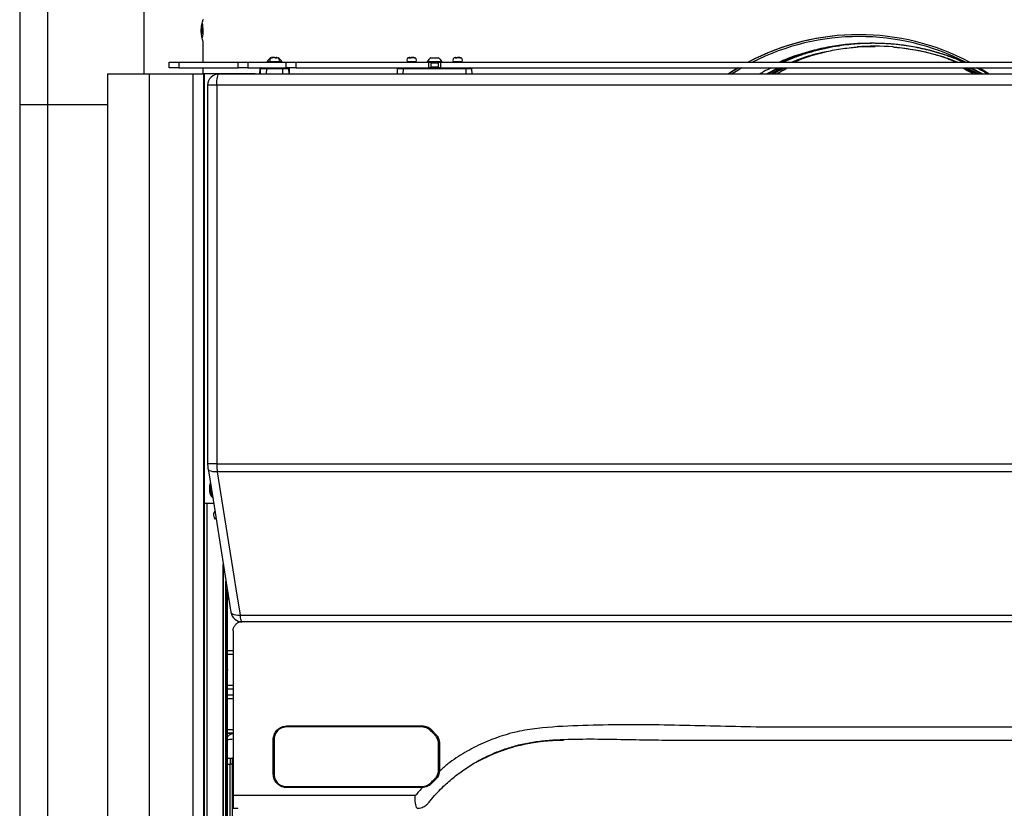
# Model space of a CAD drawing. Units: millimetres. Extents: x -5582 to 10754, y -4375 to 7070.
# Drawn here: x 4062 to 4574, y -481 to -71 of the extents above; entities that cross this region are included whole.
import ezdxf

# ---------------------------------------------------------------- set-up
doc = ezdxf.new("R2010")
doc.units = ezdxf.units.MM

msp = doc.modelspace()

# ---------------------------------------------------------------- linework, layer by layer
for p, q in [((4076.32, 2184.55), (4076.32, -115.45)), ((4126.42, 2184.55), (4126.42, -99.45)), ((4061.79, 1231.34), (4061.79, -115.45)), ((4156.33, -75.68), (4156.33, -78.68)), ((4498.33, -79.16), (4498.24, -79.16)), ((4157.19, -93.45), (4157.19, -82.8)), ((4497.5, -85.53), (4506.74, -85.23)), ((4506.25, -85.16), (4506.24, -85.16)), ((4506.66, -83.66), (4506.63, -83.66)), ((4192.87, -91.32), (4192.48, -91.32)), ((4193.12, -91.03), (4192.85, -91.1)), ((4193.19, -91.02), (4193.66, -90.98)), ((4194.11, -90.98), (4193.63, -91.02)), ((4194.33, -91.02), (4193.63, -91.02)), ((4193.67, -91.01), (4193.66, -90.98)), ((4194.21, -90.98), (4193.77, -91.02)), ((4194.33, -91.02), (4194.11, -90.98)), ((4194.44, -91.01), (4194.21, -90.98)), ((4194.37, -91), (4194.52, -90.98)), ((4194.4, -91.02), (4194.63, -90.98)), ((4194.52, -90.98), (4194.96, -91.02)), ((4194.63, -90.98), (4194.6, -91.2)), ((4194.63, -90.98), (4195.06, -91.01)), ((4195.07, -90.98), (4194.99, -91.3)), ((4195.07, -90.98), (4195.28, -91.02)), ((4195.54, -91.02), (4195.28, -91.02)), ((4195.61, -91.03), (4195.54, -91.02)), ((4265.21, -91.32), (4264.38, -91.32)), ((4264.68, -91.02), (4264.44, -91.02)), ((4264.68, -91.02), (4264.9, -90.98)), ((4264.99, -91.32), (4264.9, -90.98)), ((4264.9, -91.02), (4265.37, -90.98)), ((4265.37, -90.98), (4265.39, -91.16)), ((4265.37, -90.98), (4265.61, -91.02)), ((4265.86, -90.98), (4265.62, -91.02)), ((4266.33, -91.02), (4265.62, -91.02)), ((4266.33, -91.02), (4265.86, -90.98)), ((4265.86, -90.98), (4266.33, -91.02)), ((4265.86, -90.98), (4266.33, -91.02)), ((4266.33, -90.98), (4266.32, -91.02)), ((4266.33, -90.98), (4266.79, -91.02)), ((4275.72, -91.25), (4279.52, -91.25)), ((4289.21, -91.32), (4288.38, -91.32)), ((4288.68, -91.02), (4288.44, -91.02)), ((4288.68, -91.02), (4288.9, -90.98)), ((4288.99, -91.32), (4288.9, -90.98)), ((4288.9, -91.02), (4289.37, -90.98)), ((4289.37, -90.98), (4289.39, -91.16)), ((4289.37, -90.98), (4289.61, -91.02)), ((4289.86, -90.98), (4289.62, -91.02)), ((4290.33, -91.02), (4289.62, -91.02)), ((4289.86, -90.98), (4290.33, -91.02)), ((4289.86, -90.98), (4290.33, -91.02)), ((4290.33, -91.02), (4289.86, -90.98)), ((4290.33, -90.98), (4290.32, -91.02)), ((4290.33, -90.98), (4290.79, -91.02)), ((4139.62, -96.45), (4139.62, -93.45)), ((4139.62, -93.45), (4144.62, -93.45)), ((4144.62, -96.45), (4139.62, -96.45)), ((4144.62, -93.45), (4144.62, -96.45)), ((4144.62, -93.45), (4175.42, -93.45)), ((4144.62, -96.45), (4175.42, -96.45)), ((4157.19, -99.45), (4157.19, -96.45)), ((4175.42, -96.45), (4175.42, -93.45)), ((4175.42, -93.45), (4180.42, -93.45)), ((4180.42, -96.45), (4175.42, -96.45)), ((4180.42, -93.45), (4180.42, -96.45)), ((4180.42, -93.45), (4200.42, -93.45)), ((4180.42, -96.45), (4200.42, -96.45)), ((4186.65, -96.93), (4186.56, -99.5)), ((4187.11, -96.93), (4186.65, -96.93)), ((4187.02, -99.5), (4187.11, -96.93)), ((4190.1, -96.93), (4190.01, -99.5)), ((4190.1, -96.93), (4190.1, -96.45)), ((4198.63, -96.93), (4190.1, -96.93)), ((4190.57, -93.07), (4190.57, -93.45)), ((4190.57, -93.07), (4191.97, -93.07)), ((4192.02, -93.17), (4195.35, -93.17)), ((4195.35, -93.17), (4196.71, -93.17)), ((4196.76, -93.07), (4198.17, -93.07)), ((4198.17, -93.45), (4198.17, -93.07)), ((4198.63, -96.93), (4198.63, -96.45)), ((4198.72, -99.5), (4198.63, -96.93)), ((4200.42, -96.45), (4200.42, -93.45)), ((4200.42, -93.45), (4205.42, -93.45)), ((4205.42, -96.45), (4200.42, -96.45)), ((4201.63, -96.93), (4201.71, -99.5)), ((4202.08, -96.93), (4201.63, -96.93)), ((4202.17, -99.5), (4202.08, -96.93)), ((4205.42, -93.45), (4205.42, -96.45)), ((4205.42, -93.45), (4274.62, -93.45)), ((4205.42, -96.45), (4274.62, -96.45)), ((4258.31, -99.5), (4258.4, -96.93)), ((4261.24, -96.93), (4261.14, -99.5)), ((4294, -96.93), (4261.24, -96.93)), ((4263.27, -93.17), (4267.72, -93.17)), ((4267.72, -93.17), (4267.96, -93.17)), ((4273.82, -93.07), (4273.82, -93.45)), ((4273.82, -93.07), (4281.42, -93.07)), ((4274.62, -96.45), (4274.62, -93.45)), ((4274.62, -93.45), (4275.62, -93.45)), ((4275.59, -96.45), (4274.62, -96.45)), ((4275.62, -93.45), (4277.62, -93.45)), ((4275.62, -93.45), (4275.62, -96.45)), ((4277.62, -93.95), (4275.62, -93.95)), ((4275.62, -95.95), (4279.62, -95.95)), ((4275.62, -96.45), (4279.62, -96.45)), ((4277.62, -93.45), (4279.62, -93.45)), ((4279.62, -93.95), (4277.62, -93.95)), ((4279.62, -96.45), (4279.62, -93.45)), ((4279.62, -93.45), (4280.62, -93.45)), ((4280.62, -96.45), (4279.64, -96.45)), ((4280.62, -93.45), (4280.62, -96.45)), ((4280.62, -93.45), (4883.12, -93.45)), ((4280.62, -96.45), (4883.12, -96.45)), ((4281.42, -93.45), (4281.42, -93.07)), ((4287.27, -93.17), (4291.72, -93.17)), ((4291.72, -93.17), (4291.96, -93.17)), ((4294.09, -99.5), (4294, -96.93)), ((4296.83, -96.93), (4296.92, -99.5)), ((4450.3, -99.5), (4456.29, -96.45)), ((4451.03, -99.5), (4457.03, -96.45)), ((4463.27, -93.45), (4466.6, -92.25)), ((4464.23, -93.45), (4466.69, -92.46)), ((4465.01, -93.45), (4466.42, -92.67)), ((4547.07, -92.67), (4548.89, -93.45)), ((4553.08, -96.45), (4559.55, -99.5)), ((4554.25, -96.45), (4560.72, -99.5)), ((4555.93, -96.45), (4557.34, -97.05)), ((4556.66, -96.45), (4562.73, -99.5)), ((4107.45, -99.45), (4107.45, -2417.45)), ((4107.45, -99.45), (4129.16, -99.45)), ((4129.16, -99.45), (4151.79, -99.45)), ((4129.16, -99.45), (4129.16, -2417.45)), ((4151.79, -99.45), (4151.79, -1752.95)), ((4151.79, -99.45), (4157.34, -99.45)), ((4157.34, -99.45), (4157.34, -1752.95)), ((4157.34, -99.45), (4157.79, -99.45)), ((4157.79, -99.45), (4157.79, -1752.95)), ((4157.79, -99.45), (4157.82, -99.45)), ((4157.82, -1752.95), (4157.82, -99.45)), ((4166.21, -99.45), (4157.82, -99.45)), ((4165.55, -99.5), (4997.33, -99.5)), ((4167.49, -99.45), (4166.21, -99.45)), ((4166.21, -99.5), (4166.21, -99.45)), ((4169.09, -99.45), (4167.49, -99.45)), ((4167.49, -99.5), (4167.49, -99.45)), ((4169.73, -99.45), (4169.09, -99.45)), ((4169.09, -99.5), (4169.09, -99.45)), ((4169.78, -99.45), (4169.73, -99.45)), ((4169.73, -99.5), (4169.73, -99.45)), ((4169.81, -99.45), (4169.78, -99.45)), ((4169.78, -99.5), (4169.78, -99.45)), ((4184.3, -99.45), (4169.81, -99.45)), ((4169.81, -99.5), (4169.81, -99.45)), ((4159.55, -105.5), (4159.55, -302.29)), ((4164.33, -105.5), (4159.55, -105.5)), ((4998.56, -105.5), (4164.33, -105.5)), ((4164.33, -105.5), (4164.33, -302.29)), ((4061.79, -115.45), (4061.79, -501.85)), ((4061.79, -115.45), (4076.32, -115.45)), ((4076.32, -115.45), (4107.45, -115.45)), ((4076.32, -115.45), (4076.32, -2359.45)), ((4164.33, -302.29), (4159.55, -302.29)), ((4161.69, -319.25), (4162.05, -319.25)), ((4161.7, -318.69), (4161.94, -318.97)), ((4159.08, -322.95), (4157.82, -322.95)), ((4159.08, -322.95), (4159.08, -1726.95)), ((4162.64, -322.95), (4159.08, -322.95)), ((4167.63, -354.16), (4167.63, -1726.95)), ((4167.72, -1726.95), (4167.72, -354.72)), ((4169.09, -1727.28), (4169.09, -363.3)), ((4169.73, -1763.61), (4169.73, -367.31)), ((4169.78, -1763.61), (4169.78, -367.62)), ((4169.81, -1763.61), (4169.81, -367.81)), ((4169.81, -372.45), (4170.55, -372.45)), ((4172.82, -389.25), (4172.82, -474.81)), ((4169.81, -399.45), (4172.82, -399.45)), ((4172.82, -401.45), (4169.81, -401.45)), ((4169.81, -417.45), (4172.82, -417.45)), ((4172.82, -419.45), (4169.81, -419.45)), ((4169.81, -422.45), (4172.82, -422.45)), ((4172.82, -424.45), (4169.81, -424.45)), ((4169.81, -440.45), (4172.82, -440.45)), ((4271.02, -438.65), (4271.02, -438.65)), ((4172.82, -442.45), (4169.81, -442.45)), ((4275.97, -440.7), (4278.15, -442.88)), ((4275.97, -440.7), (4275.97, -440.7)), ((4275.97, -440.7), (4278.15, -442.88)), ((4278.15, -442.88), (4278.15, -442.88)), ((4193.7, -463.65), (4193.7, -445.65)), ((4194.1, -445.67), (4194.1, -463.67)), ((4279.62, -461.5), (4279.62, -447.85)), ((4280.2, -447.83), (4280.2, -461.47)), ((4280.2, -447.83), (4280.2, -447.83)), ((4280.2, -461.47), (4280.2, -447.83)), ((4342.48, -445.97), (4344.65, -445.96)), ((4169.81, -455.45), (4171.32, -455.45)), ((4171.32, -455.45), (4171.32, -458.45)), ((4171.32, -455.45), (4172.32, -455.45)), ((4172.82, -455.45), (4172.32, -455.45)), ((4172.32, -455.45), (4172.32, -458.45)), ((4299.85, -457.04), (4307.11, -453.56)), ((4169.81, -458.45), (4171.32, -458.45)), ((4172.32, -458.45), (4171.32, -458.45)), ((4171.32, -1255.05), (4171.32, -458.45)), ((4172.32, -458.45), (4172.32, -1253.67)), ((4172.82, -464.95), (4172.32, -464.95)), ((4280.2, -461.47), (4280.2, -461.47)), ((4278.15, -466.42), (4275.94, -468.63)), ((4278.15, -466.42), (4275.94, -468.63)), ((4275.94, -468.63), (4275.94, -468.63)), ((4275.94, -468.63), (4275.94, -468.63)), ((4275.94, -468.63), (4275.94, -468.63)), ((4278.15, -466.42), (4278.15, -466.42)), ((4267.44, -474.81), (4172.82, -474.81)), ((4172.32, -478.45), (4172.77, -478.45))]:
    msp.add_line(p, q)
at = {"flags": 128}
for points in [[(4435.35, -96.45), (4432.86, -97.97), (4430.48, -99.5)], [(4430.57, -99.5), (4432.95, -97.97), (4435.44, -96.45)], [(4437.48, -96.45), (4434.44, -98.26), (4432.47, -99.5)], [(4561.22, -96.45), (4563.71, -97.97), (4566.09, -99.5)], [(4164.33, -105.5), (4164.35, -104.33), (4164.42, -103.2), (4164.54, -102.16), (4164.69, -101.25), (4164.87, -100.51), (4165.09, -99.95), (4165.32, -99.61), (4165.55, -99.5)], [(4164.57, -306.49), (4163.36, -306.5), (4162.26, -306.4), (4161.32, -306.19), (4160.57, -305.88), (4160.05, -305.48), (4159.78, -305.02), (4159.76, -304.9)], [(4159.76, -304.91), (4162.35, -321.12), (4171.67, -379.44)], [(4164.57, -306.49), (4166.31, -317.36), (4169.79, -339.1), (4173.42, -361.8), (4174.29, -367.26), (4176.5, -381.02)], [(4162.13, -319.75), (4161.94, -319.7), (4161.52, -319.34), (4161.15, -318.65), (4160.86, -317.68), (4160.68, -316.52), (4160.62, -315.25), (4160.68, -313.98), (4160.86, -312.81), (4160.95, -312.47)], [(4161.03, -312.98), (4160.9, -313.69), (4160.8, -314.85), (4160.82, -316.04), (4160.96, -317.16), (4161.2, -318.11), (4161.53, -318.81), (4161.92, -319.19), (4162.03, -319.23)], [(4161.39, -319.15), (4161.45, -319.19), (4161.69, -319.25)], [(4162.67, -328.95), (4162.72, -329.71), (4162.87, -330.36), (4163.09, -330.8), (4163.35, -330.95), (4163.62, -330.8), (4163.83, -330.38)], [(4171.67, -379.44), (4171.69, -379.55), (4171.96, -380.01), (4172.48, -380.41), (4173.24, -380.72), (4174.18, -380.93), (4175.29, -381.03), (4176.5, -381.02)], [(4177.6, -384.5), (4177.42, -384.44), (4177.26, -384.26), (4177.09, -383.96), (4176.94, -383.55), (4176.8, -383.04), (4176.68, -382.44), (4176.58, -381.76), (4176.5, -381.02)]]:
    msp.add_lwpolyline(points, dxfattribs=at)
for centre, radius, start, end in [((4142.21, -77.05), 15.08, 345.5456, 15.5052), ((4498.24, -202.22), 123.06, 90.0025, 117.8827), ((4498.33, -202.21), 123.05, 62.1161, 117.8839), ((4498.39, -202.21), 122.05, 63.0169, 116.9831), ((4506.74, -202.2), 117.04, 85.4533, 94.5318), ((4194.37, -95.13), 4.32, 116.0598, 151.4762), ((4193.37, -92.51), 1.5, 122.9504, 206.1659), ((4195.37, -92.51), 1.5, 333.8341, 80.611), ((4194.37, -95.13), 4.32, 28.5238, 63.9402), ((4264.62, -92.51), 1.5, 97.2501, 206.1659), ((4266.62, -92.51), 1.5, 333.8341, 82.6666), ((4277.62, -95.13), 4.32, 116.0598, 151.4762), ((4277.62, -95.13), 4.32, 28.5238, 63.9402), ((4288.62, -92.51), 1.5, 97.2501, 206.1659), ((4290.62, -92.51), 1.5, 333.8341, 82.6666), ((4187.15, -96.95), 0.5, 90, 178), ((4187.6, -96.95), 0.5, 90.0417, 178.0457), ((4192.47, -92.95), 0.5, 206.1659, 270), ((4196.26, -92.95), 0.5, 270, 333.8341), ((4201.13, -96.95), 0.5, 1.9543, 89.9583), ((4201.58, -96.95), 0.5, 2, 90), ((4258.9, -96.95), 0.5, 90, 178), ((4263.41, -96.81), 2.18, 170.3705, 183.0854), ((4263.72, -92.95), 0.5, 206.1659, 270), ((4267.51, -92.95), 0.5, 270, 333.8341), ((4287.72, -92.95), 0.5, 206.1659, 270), ((4291.51, -92.95), 0.5, 270, 333.8341), ((4291.82, -96.81), 2.18, 356.9146, 9.6295), ((4296.33, -96.95), 0.5, 2, 90), ((4165.55, -105.5), 6, 90, 180), ((4168.19, -315.22), 7.36, 164.6618, 208.1575), ((4168.02, -315.42), 7.04, 166.9199, 210.3248), ((4164.88, -328.54), 2.25, 135.3163, 190.4988), ((4177.6, -378.5), 6, 189.0823, 270), ((4167.02, -409.45), 3, 338.7201, 21.2799), ((4201.37, -439.04), 0.782, 149.7534, 189.722), ((4271.86, -439.04), 0.927, 154.9217, 188.2808), ((4277.14, -442.45), 2.11, 123.6161, 139.2652), ((4279.33, -444.64), 2.13, 123.7335, 139.2192), ((4194.01, -443.91), 1.77, 259.7249, 272.8465), ((4279.78, -444.99), 2.87, 266.8329, 278.3737), ((4194.01, -461.91), 1.77, 259.7241, 272.8465), ((4279.78, -458.63), 2.87, 266.8328, 278.3735), ((4201.28, -470.28), 0.691, 170.8954, 211.858), ((4271.75, -470.28), 0.814, 172.1604, 206.4764), ((4278.52, -465.48), 1.01, 217.1267, 248.2534)]:
    msp.add_arc(centre, radius, start, end)
for points, knots in [([(4157.19, -82.8), (4157.17, -82.74), (4157.13, -82.62), (4156.86, -81.68), (4156.53, -80.28), (4156.27, -78.47), (4156.22, -76.53), (4156.38, -74.69), (4156.69, -73.09), (4157, -71.92), (4157.19, -71.31), (4157.17, -71.36), (4157.17, -71.38)], [0, 0, 0, 0, 0.103755, 0.207395, 0.314051, 0.423431, 0.52935, 0.630906, 0.734039, 0.84208, 0.950981, 1, 1, 1, 1]), ([(4503.52, -83.67), (4503.21, -83.67), (4501.85, -83.67), (4499.22, -83.74), (4495.45, -83.95), (4491.18, -84.33), (4485.07, -85.11), (4477.27, -86.57), (4467.93, -89.2), (4461.13, -91.51), (4457.57, -93.19), (4457.02, -93.45)], [0, 0, 0, 0, 0.0197973, 0.0853571, 0.1645988, 0.256962, 0.3536727, 0.5510501, 0.753755, 0.9617816, 1, 1, 1, 1]), ([(4504.57, -83.66), (4504.42, -83.66), (4503.67, -83.66), (4502.07, -83.68), (4499.51, -83.75), (4496.15, -83.94), (4492, -84.29), (4487.07, -84.91), (4479.92, -86.13), (4470.97, -88.38), (4462.94, -90.98), (4458.64, -92.98), (4457.63, -93.45)], [0, 0, 0, 0, 0.009575, 0.046199, 0.099352, 0.169036, 0.255249, 0.357991, 0.477258, 0.705395, 0.930828, 1, 1, 1, 1]), ([(4505.08, -83.66), (4505.01, -83.66), (4504.37, -83.66), (4502.84, -83.68), (4500.17, -83.74), (4496.74, -83.93), (4492.75, -84.27), (4488.44, -84.8), (4483.87, -85.53), (4479.03, -86.51), (4473.22, -87.94), (4466.4, -90.07), (4461.02, -91.99), (4458.22, -93.32), (4457.94, -93.45)], [0, 0, 0, 0, 0.0039522, 0.0396647, 0.094799, 0.1690724, 0.2525673, 0.3421251, 0.4377457, 0.5394299, 0.6471783, 0.8081976, 0.9810947, 1, 1, 1, 1]), ([(4552.49, -93.45), (4551.99, -93.21), (4548.48, -91.55), (4541.72, -89.24), (4532.36, -86.6), (4524.33, -85.09), (4517.78, -84.26), (4512.96, -83.87), (4508.77, -83.69), (4505.42, -83.65), (4502.89, -83.68), (4500.71, -83.75), (4498.3, -83.87), (4495.15, -84.1), (4491.23, -84.5), (4486.77, -85.12), (4482.02, -85.98), (4477.14, -87.07), (4472.14, -88.42), (4465.82, -90.4), (4461.29, -92.26), (4458.41, -93.45)], [0, 0, 0, 0, 0.017121, 0.120231, 0.220708, 0.318553, 0.373291, 0.42521, 0.468651, 0.503255, 0.529023, 0.547216, 0.570914, 0.603574, 0.645194, 0.693232, 0.743138, 0.794824, 0.848288, 0.903531, 1, 1, 1, 1]), ([(4553.09, -93.45), (4552.95, -93.38), (4549.73, -91.81), (4543.32, -89.61), (4534.22, -86.94), (4525.71, -85.22), (4519.07, -84.33), (4514.18, -83.93), (4511.05, -83.76), (4508.53, -83.68), (4506.63, -83.66), (4504.91, -83.66), (4502.94, -83.69), (4500.36, -83.78), (4496.98, -83.99), (4492.73, -84.37), (4487.58, -85.06), (4481.85, -86.1), (4475.85, -87.51), (4469.88, -89.26), (4464.22, -91.21), (4460.61, -92.73), (4458.9, -93.45)], [0, 0, 0, 0, 0.0046599, 0.1111015, 0.2090345, 0.2984603, 0.3793764, 0.4166471, 0.4502784, 0.4764002, 0.4948181, 0.5092246, 0.5294541, 0.556039, 0.5889793, 0.6344062, 0.6881323, 0.7500583, 0.8146869, 0.8788586, 0.9425725, 1, 1, 1, 1]), ([(4463.34, -93.45), (4464.79, -92.85), (4470, -90.7), (4478.15, -88.36), (4484.93, -87.24), (4487.7, -86.78)], [0, 0, 0, 0, 0.186393, 0.667494, 1, 1, 1, 1]), ([(4466.42, -92.67), (4466.63, -92.57), (4467.69, -92.09), (4472.3, -90.42), (4479.54, -88.28), (4488.87, -86.41), (4494.62, -85.82), (4497.5, -85.53)], [0, 0, 0, 0, 0.021887, 0.109235, 0.459032, 0.728704, 1, 1, 1, 1]), ([(4494.68, -85.86), (4497.59, -85.52), (4501.44, -85.08), (4505.3, -85.24), (4506.25, -85.27)], [0, 0, 0, 0, 0.7547178, 1, 1, 1, 1]), ([(4516.02, -85.53), (4519.07, -85.84), (4525.17, -86.46), (4534.68, -88.44), (4542.9, -90.69), (4547.93, -92.74), (4549.65, -93.45)], [0, 0, 0, 0, 0.265001, 0.530177, 0.8393, 1, 1, 1, 1]), ([(4516.02, -85.53), (4516.25, -85.55), (4517.42, -85.64), (4520.43, -85.94), (4525.05, -86.57), (4530.54, -87.6), (4535.12, -88.7), (4539.26, -89.86), (4542.28, -90.84), (4545.04, -91.81), (4546.4, -92.39), (4547.07, -92.67)], [0, 0, 0, 0, 0.021841, 0.109213, 0.283997, 0.458781, 0.633567, 0.724936, 0.862252, 0.931074, 1, 1, 1, 1]), ([(4192.48, -91.32), (4192.62, -91.22), (4192.84, -91.08), (4193.1, -91.03), (4193.19, -91.02)], [0, 0, 0, 0, 0.632244, 1, 1, 1, 1]), ([(4193.63, -91.02), (4193.54, -91.03), (4193.27, -91.07), (4193.03, -91.22), (4192.87, -91.32)], [0, 0, 0, 0, 0.346228, 1, 1, 1, 1]), ([(4194.73, -91.32), (4194.64, -91.22), (4194.51, -91.08), (4194.38, -91.03), (4194.33, -91.02)], [0, 0, 0, 0, 0.632244, 1, 1, 1, 1]), ([(4195.28, -91.02), (4195.32, -91.03), (4195.44, -91.07), (4195.52, -91.22), (4195.57, -91.32)], [0, 0, 0, 0, 0.3462281, 1, 1, 1, 1]), ([(4264.38, -91.32), (4264.43, -91.22), (4264.52, -91.08), (4264.64, -91.03), (4264.68, -91.02)], [0, 0, 0, 0, 0.632244, 1, 1, 1, 1]), ([(4265.62, -91.02), (4265.58, -91.03), (4265.44, -91.07), (4265.3, -91.22), (4265.21, -91.32)], [0, 0, 0, 0, 0.346228, 1, 1, 1, 1]), ([(4267.08, -91.32), (4266.93, -91.22), (4266.69, -91.08), (4266.43, -91.03), (4266.33, -91.02)], [0, 0, 0, 0, 0.632244, 1, 1, 1, 1]), ([(4266.79, -91.02), (4266.88, -91.03), (4267.14, -91.07), (4267.35, -91.22), (4267.49, -91.32)], [0, 0, 0, 0, 0.346228, 1, 1, 1, 1]), ([(4288.38, -91.32), (4288.43, -91.22), (4288.52, -91.08), (4288.64, -91.03), (4288.68, -91.02)], [0, 0, 0, 0, 0.632244, 1, 1, 1, 1]), ([(4289.62, -91.02), (4289.58, -91.03), (4289.44, -91.07), (4289.3, -91.22), (4289.21, -91.32)], [0, 0, 0, 0, 0.346228, 1, 1, 1, 1]), ([(4291.08, -91.32), (4290.93, -91.22), (4290.69, -91.08), (4290.43, -91.03), (4290.33, -91.02)], [0, 0, 0, 0, 0.632244, 1, 1, 1, 1]), ([(4290.79, -91.02), (4290.88, -91.03), (4291.14, -91.07), (4291.35, -91.22), (4291.49, -91.32)], [0, 0, 0, 0, 0.346228, 1, 1, 1, 1]), ([(4190.1, -96.93), (4189.76, -96.93), (4189.09, -96.92), (4188.19, -96.92), (4187.51, -96.92), (4187.18, -96.93), (4187.12, -96.93), (4187.11, -96.93)], [0, 0, 0, 0, 0.222558, 0.445141, 0.667594, 0.889988, 1, 1, 1, 1]), ([(4201.63, -96.93), (4201.58, -96.93), (4201.47, -96.92), (4200.91, -96.92), (4200.11, -96.92), (4199.3, -96.93), (4198.8, -96.93), (4198.63, -96.93)], [0, 0, 0, 0, 0.222558, 0.445141, 0.667594, 0.889988, 1, 1, 1, 1]), ([(4261.24, -96.93), (4260.9, -96.93), (4260.23, -96.92), (4259.36, -96.92), (4258.73, -96.92), (4258.44, -96.93), (4258.41, -96.93), (4258.4, -96.93)], [0, 0, 0, 0, 0.222558, 0.445141, 0.667594, 0.889988, 1, 1, 1, 1]), ([(4296.83, -96.93), (4296.8, -96.93), (4296.73, -96.92), (4296.21, -96.92), (4295.45, -96.92), (4294.66, -96.93), (4294.16, -96.93), (4294, -96.93)], [0, 0, 0, 0, 0.222558, 0.445141, 0.667594, 0.889988, 1, 1, 1, 1]), ([(4452.74, -96.45), (4451.43, -97.05), (4449.45, -97.95), (4447.61, -99.11), (4447, -99.5)], [0, 0, 0, 0, 0.6649093, 1, 1, 1, 1]), ([(4452.61, -99.5), (4454.08, -98.64), (4456.05, -97.5), (4458.18, -96.66), (4458.72, -96.45)], [0, 0, 0, 0, 0.741768, 1, 1, 1, 1]), ([(4453.67, -99.5), (4454.86, -98.82), (4456.92, -97.65), (4459.12, -96.8), (4460.05, -96.45)], [0, 0, 0, 0, 0.5807478, 1, 1, 1, 1]), ([(4455.57, -99.5), (4456.15, -99.17), (4457.31, -98.51), (4458.88, -97.66), (4460.12, -96.99), (4460.8, -96.62), (4461.08, -96.46), (4461.1, -96.45)], [0, 0, 0, 0, 0.31641, 0.634391, 0.846359, 0.987898, 1, 1, 1, 1]), ([(4547.07, -92.67), (4547.28, -92.78), (4547.69, -93), (4548.16, -93.26), (4548.42, -93.41), (4548.49, -93.45)], [0, 0, 0, 0, 0.431421, 0.862843, 1, 1, 1, 1]), ([(4552.44, -96.45), (4552.83, -96.67), (4554.64, -97.69), (4556.45, -98.71), (4557.86, -99.5)], [0, 0, 0, 0, 0.219992, 1, 1, 1, 1]), ([(4557.34, -97.05), (4557.48, -97.11), (4559.07, -97.78), (4560.55, -98.68), (4561.89, -99.5)], [0, 0, 0, 0, 0.089074, 1, 1, 1, 1]), ([(4564.97, -99.5), (4564.12, -98.96), (4562.3, -97.81), (4560.34, -96.92), (4559.29, -96.45)], [0, 0, 0, 0, 0.466532, 1, 1, 1, 1]), ([(4159.56, -302.29), (4159.56, -302.43), (4159.56, -303.12), (4159.61, -304.02), (4159.74, -304.72), (4159.78, -304.9)], [0, 0, 0, 0, 0.1568611, 0.7817883, 1, 1, 1, 1]), ([(4164.33, -302.29), (4164.35, -303.41), (4164.39, -304.86), (4164.53, -306.18), (4164.57, -306.49)], [0, 0, 0, 0, 0.769933, 1, 1, 1, 1]), ([(4164.33, -302.29), (4178.02, -302.3), (4205.4, -302.31), (4246.67, -302.31), (4288.07, -302.3), (4329.69, -302.3), (4371.51, -302.3), (4413.52, -302.3), (4455.6, -302.3), (4498.68, -302.3), (4542.76, -302.29), (4587.84, -302.3), (4632.95, -302.3), (4676.45, -302.3), (4718.29, -302.29), (4758.48, -302.3), (4798.6, -302.3), (4838.71, -302.3), (4878.8, -302.3), (4918.87, -302.3), (4958.81, -302.29), (4985.31, -302.3), (4998.56, -302.3)], [0, 0, 0, 0, 0.0498668, 0.099744, 0.1496212, 0.199488, 0.2496943, 0.2999112, 0.3501282, 0.4003345, 0.4539577, 0.5075808, 0.5613086, 0.6150365, 0.6630013, 0.7109754, 0.7589495, 0.8069143, 0.855181, 0.9034572, 0.9517333, 1, 1, 1, 1]), ([(4998.31, -306.49), (4985.16, -306.49), (4958.84, -306.49), (4919.18, -306.49), (4879.39, -306.5), (4839.4, -306.5), (4799.23, -306.49), (4758.89, -306.49), (4718.48, -306.49), (4676.52, -306.49), (4633.01, -306.49), (4587.96, -306.49), (4542.87, -306.49), (4498.85, -306.49), (4455.95, -306.49), (4414.18, -306.5), (4372.48, -306.5), (4330.77, -306.49), (4289.08, -306.5), (4247.42, -306.51), (4205.89, -306.51), (4178.34, -306.5), (4164.57, -306.49)], [0, 0, 0, 0, 0.047963, 0.095935, 0.143907, 0.19187, 0.240135, 0.288409, 0.336683, 0.384948, 0.438578, 0.492208, 0.545942, 0.599677, 0.649542, 0.699418, 0.749294, 0.799159, 0.849364, 0.89958, 0.949795, 1, 1, 1, 1]), ([(4176.5, -381.02), (4191.17, -381.02), (4220.54, -381.02), (4264.82, -381.02), (4309.24, -381.02), (4356.25, -381.02), (4405.84, -381.02), (4458.02, -381.02), (4510.3, -381.02), (4562.63, -381.02), (4614.95, -381.02), (4665.49, -381.02), (4714.22, -381.02), (4760.64, -381.02), (4806.47, -381.02), (4851.69, -381.02), (4896.78, -381.02), (4941.71, -381.02), (4971.5, -381.02), (4986.39, -381.02)], [0, 0, 0, 0, 0.055064, 0.110142, 0.16522, 0.220284, 0.284404, 0.348567, 0.412753, 0.476938, 0.541102, 0.605222, 0.662929, 0.720637, 0.776495, 0.832375, 0.888262, 0.944142, 1, 1, 1, 1]), ([(4172.82, -389.25), (4172.87, -388.69), (4172.98, -387.58), (4173.82, -386.09), (4175.08, -384.97), (4176.21, -384.42), (4176.88, -384.35), (4176.98, -384.34)], [0, 0, 0, 0, 0.2360955, 0.4720542, 0.7115538, 0.9561581, 1, 1, 1, 1]), ([(4985.29, -384.5), (4972.22, -384.5), (4946.06, -384.5), (4906.65, -384.5), (4867.11, -384.5), (4827.37, -384.5), (4787.45, -384.5), (4747.36, -384.5), (4707.2, -384.5), (4663.08, -384.5), (4615, -384.5), (4562.98, -384.5), (4510.86, -384.5), (4458.69, -384.5), (4406.49, -384.5), (4356.94, -384.5), (4310.03, -384.5), (4265.74, -384.5), (4221.56, -384.5), (4192.25, -384.5), (4177.6, -384.5)], [0, 0, 0, 0, 0.0491838, 0.0983774, 0.1475711, 0.1967549, 0.2462563, 0.2957677, 0.3452792, 0.3947806, 0.458737, 0.5227043, 0.5866607, 0.6510098, 0.7153699, 0.779719, 0.834734, 0.889749, 0.9448746, 1, 1, 1, 1]), ([(4193.7, -445.65), (4193.7, -445.65), (4193.7, -444.87), (4193.96, -443.3), (4195.1, -441.23), (4196.86, -439.63), (4198.83, -438.8), (4200.16, -438.65), (4200.7, -438.65), (4200.7, -438.65)], [0, 0, 0, 0, 0.000005, 0.210993, 0.421871, 0.63445, 0.852197, 0.999995, 1, 1, 1, 1]), ([(4200.6, -439.17), (4200.1, -439.21), (4198.87, -439.29), (4197.04, -440.1), (4195.41, -441.57), (4194.31, -443.5), (4194.17, -444.95), (4194.1, -445.67)], [0, 0, 0, 0, 0.147954, 0.365881, 0.578548, 0.789245, 1, 1, 1, 1]), ([(4270.94, -439.17), (4255.91, -439.17), (4236.12, -439.17), (4212.71, -439.17), (4204.29, -439.17), (4200.6, -439.17)], [0, 0, 0, 0, 0.639717, 0.842408, 1, 1, 1, 1]), ([(4200.7, -438.65), (4209.12, -438.65), (4232.5, -438.65), (4255.99, -438.65), (4271.02, -438.65)], [0, 0, 0, 0, 0.360282, 1, 1, 1, 1]), ([(4275.54, -441.08), (4275.19, -440.77), (4274.28, -439.98), (4272.67, -439.3), (4271.44, -439.21), (4270.94, -439.17)], [0, 0, 0, 0, 0.273292, 0.703739, 1, 1, 1, 1]), ([(4271.02, -438.65), (4271.02, -438.65), (4271.56, -438.65), (4272.88, -438.8), (4274.6, -439.53), (4275.61, -440.34), (4275.97, -440.7), (4275.97, -440.7)], [0, 0, 0, 0, 0.000011, 0.296081, 0.72665, 0.999989, 1, 1, 1, 1]), ([(4275.97, -440.7), (4275.97, -440.7), (4275.62, -440.35), (4274.62, -439.54), (4272.9, -438.81), (4271.57, -438.65), (4271.02, -438.65), (4271.02, -438.65)], [0, 0, 0, 0, 0.000011, 0.271436, 0.6943, 0.999989, 1, 1, 1, 1]), ([(4581.82, -439.31), (4568.36, -439.32), (4541.44, -439.32), (4501.07, -439.28), (4467.1, -439.4), (4439.51, -439.15), (4418.29, -438.62), (4397.09, -438.13), (4375.91, -437.9), (4354.78, -438.32), (4337.16, -439.09), (4323.1, -440.89), (4312.75, -443.59), (4302.75, -447.37), (4293.3, -452.33), (4285.75, -457.2), (4281.68, -460.77), (4280.28, -461.99)], [0, 0, 0, 0, 0.130969, 0.261951, 0.39292, 0.461923, 0.530987, 0.600052, 0.669064, 0.738005, 0.806925, 0.841864, 0.876915, 0.911857, 0.946773, 0.981797, 1, 1, 1, 1]), ([(4172.85, -442.51), (4171.86, -442.5), (4170.78, -442.49), (4169.89, -442.55), (4169.81, -442.55)], [0, 0, 0, 0, 0.914604, 1, 1, 1, 1]), ([(4169.81, -444.47), (4170.09, -444.13), (4170.7, -443.36), (4171.76, -442.7), (4172.51, -442.6), (4172.77, -442.57)], [0, 0, 0, 0, 0.342443, 0.769075, 1, 1, 1, 1]), ([(4169.81, -445.83), (4170.37, -445.7), (4171.23, -445.49), (4172.4, -445.4), (4172.82, -445.37)], [0, 0, 0, 0, 0.6439722, 1, 1, 1, 1]), ([(4274.43, -478.6), (4274.43, -478.6), (4274.52, -478.48), (4275.09, -477.77), (4277.57, -474.77), (4281.81, -470.27), (4287.71, -465.1), (4293.62, -460.74), (4299.95, -456.85), (4306.58, -453.52), (4313.41, -450.79), (4320.44, -448.64), (4327.71, -447.06), (4337.86, -445.85), (4350.82, -445.37), (4366.53, -445.39), (4382.27, -445.79), (4403.28, -446.04), (4429.57, -445.92), (4460.67, -445.96), (4491.29, -445.95), (4521.45, -445.95), (4551.62, -445.95), (4571.75, -445.95), (4581.82, -445.95)], [0, 0, 0, 0, 0, 0.001457, 0.00857, 0.03708, 0.060189, 0.083298, 0.107072, 0.130847, 0.15395, 0.177054, 0.200825, 0.224595, 0.274117, 0.323687, 0.373312, 0.422908, 0.522211, 0.621513, 0.716091, 0.81067, 0.905335, 1, 1, 1, 1]), ([(4277.72, -443.26), (4277.48, -443.02), (4276.76, -442.29), (4276.03, -441.57), (4275.54, -441.08)], [0, 0, 0, 0, 0.323802, 1, 1, 1, 1]), ([(4279.62, -447.85), (4279.59, -447.38), (4279.51, -446.19), (4278.85, -444.56), (4278.05, -443.64), (4277.72, -443.26)], [0, 0, 0, 0, 0.2808981, 0.7018096, 1, 1, 1, 1]), ([(4278.15, -442.88), (4278.15, -442.88), (4278.53, -443.26), (4279.35, -444.3), (4280.05, -446.03), (4280.2, -447.31), (4280.2, -447.83), (4280.2, -447.83)], [0, 0, 0, 0, 0.000011, 0.298106, 0.719114, 0.999989, 1, 1, 1, 1]), ([(4303.66, -455.11), (4303.68, -455.1), (4303.99, -454.95), (4304.6, -454.67), (4305.47, -454.27), (4306.3, -453.91), (4307.08, -453.57), (4307.81, -453.26), (4308.44, -453), (4308.96, -452.79), (4309.35, -452.64), (4309.71, -452.5), (4310.13, -452.33), (4310.81, -452.07), (4311.57, -451.79), (4312.77, -451.35), (4314.7, -450.69), (4317.16, -449.91), (4319.84, -449.16), (4322.5, -448.48), (4325.03, -447.93), (4327.44, -447.46), (4329.74, -447.07), (4332.02, -446.74), (4334.26, -446.48), (4336.28, -446.28), (4338.13, -446.15), (4339.82, -446.05), (4341.47, -445.99), (4343.12, -445.95), (4344.13, -445.95), (4344.65, -445.95)], [0, 0, 0, 0, 0.005222, 0.063219, 0.113627, 0.156684, 0.192696, 0.222022, 0.244928, 0.256073, 0.264833, 0.271267, 0.275502, 0.280696, 0.285955, 0.294561, 0.311073, 0.339197, 0.371434, 0.408078, 0.449379, 0.490563, 0.535946, 0.585847, 0.640653, 0.700781, 0.752087, 0.807286, 0.866724, 0.930806, 1, 1, 1, 1]), ([(4200.7, -470.65), (4200.7, -470.65), (4199.91, -470.65), (4198.32, -470.38), (4196.21, -469.19), (4194.62, -467.38), (4193.84, -465.42), (4193.7, -464.15), (4193.7, -463.65), (4193.7, -463.65)], [0, 0, 0, 0, 0.000005, 0.218107, 0.436571, 0.652324, 0.864056, 0.999995, 1, 1, 1, 1]), ([(4194.1, -463.67), (4194.13, -464.14), (4194.21, -465.32), (4194.96, -467.15), (4196.43, -468.82), (4198.39, -469.96), (4199.87, -470.1), (4200.6, -470.17)], [0, 0, 0, 0, 0.1358105, 0.3473199, 0.5629748, 0.7815514, 1, 1, 1, 1]), ([(4277.72, -466.09), (4278.03, -465.74), (4278.81, -464.85), (4279.5, -463.23), (4279.58, -462), (4279.62, -461.5)], [0, 0, 0, 0, 0.276789, 0.702661, 1, 1, 1, 1]), ([(4280.2, -461.47), (4280.2, -461.47), (4280.2, -462.01), (4280.04, -463.34), (4279.31, -465.06), (4278.5, -466.06), (4278.15, -466.42), (4278.15, -466.42)], [0, 0, 0, 0, 0.000011, 0.297451, 0.723385, 0.999989, 1, 1, 1, 1]), ([(4278.15, -466.42), (4278.15, -466.42), (4278.5, -466.07), (4279.3, -465.07), (4280.04, -463.36), (4280.2, -462.02), (4280.2, -461.47), (4280.2, -461.47)], [0, 0, 0, 0, 0.000011, 0.27249, 0.699662, 0.999989, 1, 1, 1, 1]), ([(4200.6, -470.17), (4215.57, -470.17), (4235.28, -470.17), (4258.76, -470.17), (4267.23, -470.17), (4270.94, -470.17)], [0, 0, 0, 0, 0.639726, 0.842244, 1, 1, 1, 1]), ([(4271.02, -470.65), (4262.55, -470.65), (4239.05, -470.65), (4215.66, -470.65), (4200.7, -470.65)], [0, 0, 0, 0, 0.360273, 1, 1, 1, 1]), ([(4271.14, -470.79), (4270.66, -471.31), (4269.63, -472.43), (4268.48, -473.7), (4267.89, -474.62), (4267.61, -474.8), (4267.49, -474.81), (4267.44, -474.81)], [0, 0, 0, 0, 0.384581, 0.82455, 0.936765, 0.968348, 1, 1, 1, 1]), ([(4270.94, -470.17), (4271.44, -470.14), (4272.67, -470.05), (4274.26, -469.38), (4275.16, -468.6), (4275.51, -468.3)], [0, 0, 0, 0, 0.2948, 0.730387, 1, 1, 1, 1]), ([(4275.94, -468.63), (4275.94, -468.63), (4275.59, -468.97), (4274.58, -469.78), (4272.88, -470.49), (4271.55, -470.65), (4271.02, -470.65), (4271.02, -470.65)], [0, 0, 0, 0, 0.000003, 0.26976, 0.705317, 0.999989, 1, 1, 1, 1]), ([(4275.51, -468.3), (4275.74, -468.07), (4276.48, -467.33), (4277.21, -466.59), (4277.72, -466.09)], [0, 0, 0, 0, 0.316735, 1, 1, 1, 1]), ([(4275.51, -468.3), (4275.52, -468.31), (4275.55, -468.35), (4275.63, -468.42), (4275.73, -468.51), (4275.83, -468.59), (4275.91, -468.63), (4275.93, -468.63), (4275.94, -468.63)], [0, 0, 0, 0, 0.058582, 0.178125, 0.383596, 0.589064, 0.794532, 1, 1, 1, 1]), ([(4172.82, -474.81), (4172.82, -475.58), (4172.82, -477.13), (4172.82, -479.13), (4172.82, -480.63), (4172.82, -481.18), (4172.82, -481.33), (4172.82, -481.33)], [0, 0, 0, 0, 0.246301, 0.492508, 0.741326, 0.995292, 1, 1, 1, 1]), ([(4172.82, -481.33), (4172.98, -481.34), (4173.32, -481.35), (4173.65, -481.36), (4173.82, -481.37)], [0, 0, 0, 0, 0.502307, 1, 1, 1, 1]), ([(4173.82, -481.37), (4174.04, -481.38), (4174.49, -481.4), (4175.03, -481.44), (4175.28, -481.45), (4175.38, -481.45)], [0, 0, 0, 0, 0.3754196, 0.7508779, 1, 1, 1, 1]), ([(4268.54, -481.45), (4268.54, -481.45), (4269.4, -481.45), (4271.09, -481.15), (4273.09, -480.03), (4274.08, -479.04), (4274.43, -478.6), (4274.43, -478.6)], [0, 0, 0, 0, 0.000009, 0.38308, 0.748103, 0.999991, 1, 1, 1, 1])]:
    msp.add_open_spline(points, degree=3, knots=knots)
for points in [[(4195.57, -91.32), (4195.43, -91.31), (4195.16, -91.28), (4194.87, -91.31), (4194.73, -91.32)], [(4267.49, -91.32), (4267.43, -91.31), (4267.31, -91.28), (4267.16, -91.31), (4267.08, -91.32)], [(4291.49, -91.32), (4291.43, -91.31), (4291.31, -91.28), (4291.16, -91.31), (4291.08, -91.32)], [(4268.54, -481.45), (4268.4, -481.35), (4268.12, -481.15), (4267.76, -479.64), (4267.5, -477.45), (4267.46, -475.69), (4267.44, -474.81)]]:
    msp.add_open_spline(points, degree=3)

doc.saveas('drawing.dxf')
